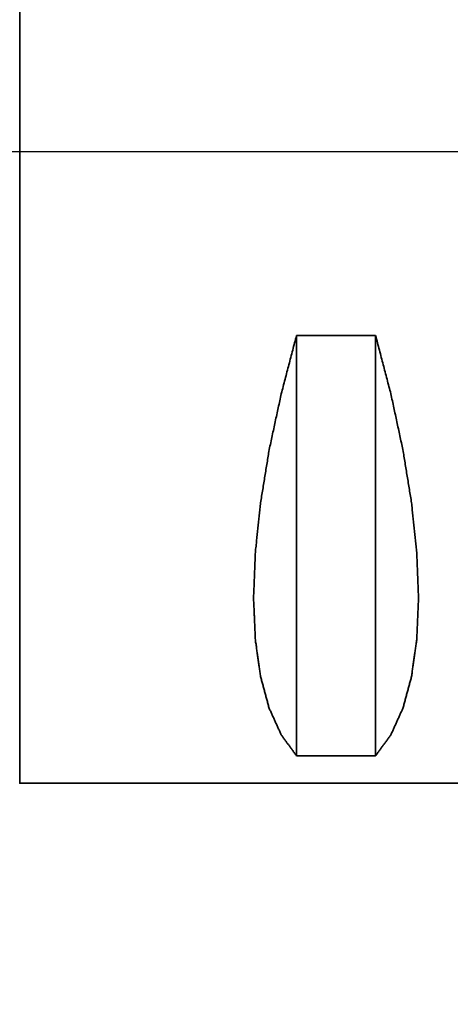
# Model space of a CAD drawing. Extents: x -45 to 60, y -47 to 37.
# Drawn here: x 0 to 14, y -27 to 4 of the extents above; entities that cross this region are included whole.
import ezdxf

# ---------------------------------------------------------------- set-up
doc = ezdxf.new("R2010")
doc.units = 0
doc.header["$PDMODE"] = 1
doc.linetypes.add('LONGDASH_DASH', pattern=[10.5, 6, -0.75, 3, -0.75])
for name, color, linetype, lineweight in [('1', 4, 'Continuous', 50), ('2', 7, 'Continuous', 25), ('4', 2, 'LONGDASH_DASH', 25), ('SK2', 7, 'Continuous', 25), ('SK4', 2, 'LONGDASH_DASH', 25)]:
    doc.layers.add(name, color=color, linetype=linetype, lineweight=lineweight)
doc.styles.get("Standard").update_dxf_attribs({"font": 'monos.ttf'})
doc.dimstyles.new('AM_DIN', dxfattribs={"dimtxt": 3.5, "dimasz": 3.5, "dimexe": 1, "dimexo": 1, "dimgap": 1.5, "dimtad": 1, "dimdsep": 46, "dimtxsty": 'STANDARD', "dimcen": 0, "dimclrd": 256, "dimclre": 256, "dimclrt": 256, "dimadec": 0, "dimazin": 2, "dimtp": 0.1, "dimtm": 0.1, "dimtfac": 0.71, "dimtmove": 0, "dimatfit": 3, "dimfxl": 1, "dimlwd": -1, "dimlwe": -1, "dimarcsym": 0})

# ---------------------------------------------------------------- blocks, each defined once
blk = doc.blocks.new('*D8')
at = {"layer": '2', "linetype": 'ByBlock'}
for p, q in [((0, 21), (0, 32.661)), ((50, -26), (50, 32.661)), ((46.5, 31.661), (3.5, 31.661))]:
    blk.add_line(p, q, dxfattribs=at)
at = {"layer": '2'}
for points in [[(3.5, 32.244), (3.5, 31.077), (0, 31.661)], [(46.5, 32.244), (46.5, 31.077), (50, 31.661)]]:
    blk.add_solid(points, dxfattribs=at)
at = {"layer": 'DEFPOINTS', "color": 0}
for p in [(0, 31.661), (0, 20), (50, -27)]:
    blk.add_point(p, dxfattribs=at)
at = {"layer": '2', "insert": (25, 34.972), "char_height": 3.5, "attachment_point": 5}
blk.add_mtext('50', dxfattribs=at)
blk = doc.blocks.new('*D9')
at = {"layer": 'DEFPOINTS', "color": 0}
for p in [(0, 20), (-38.827, -20), (0, -20)]:
    blk.add_point(p, dxfattribs=at)
at = {"layer": 'SK2', "linetype": 'ByBlock'}
for p, q in [((-1, 20), (-39.827, 20)), ((-38.827, 16.5), (-38.827, -16.5)), ((-1, -20), (-39.827, -20))]:
    blk.add_line(p, q, dxfattribs=at)
at = {"layer": 'SK2'}
for points in [[(-39.41, 16.5), (-38.243, 16.5), (-38.827, 20)], [(-39.41, -16.5), (-38.243, -16.5), (-38.827, -20)]]:
    blk.add_solid(points, dxfattribs=at)
at = {"layer": 'SK2', "insert": (-42.19, 0), "char_height": 3.5, "attachment_point": 5, "rotation": 90}
blk.add_mtext('%%c40', dxfattribs=at)

msp = doc.modelspace()

# ---------------------------------------------------------------- linework, layer by layer
at = {"layer": '1', "lineweight": 35}
for p, q in [((8.75, -19.132), (8.75, -5.829)), ((11.25, -5.829), (8.75, -5.829)), ((11.25, -19.132), (11.25, -5.829)), ((8.75, -19.132), (11.25, -19.132)), ((20, -20), (0, -20))]:
    msp.add_line(p, q, dxfattribs=at)
msp.add_lwpolyline([(0, 4.421), (0, 4), (0, 3.579), (0, 3.158), (0, 2.737), (0, 2.316), (0, 1.895), (0, 1.474), (0, 1.053), (0, 0.632), (0, 0.211), (0, -0.211), (0, -0.632), (0, -1.053), (0, -1.474), (0, -1.895), (0, -2.316), (0, -2.737), (0, -3.158), (0, -3.579), (0, -4), (0, -4.421), (0, -4.842), (0, -5.263), (0, -5.684), (0, -6.105), (0, -6.526), (0, -6.947), (0, -7.368), (0, -7.789), (0, -8.211), (0, -8.632), (0, -9.053), (0, -9.474), (0, -9.895), (0, -10.316), (0, -10.737), (0, -11.158), (0, -11.579), (0, -12), (0, -12.421), (0, -12.842), (0, -13.263), (0, -13.684), (0, -14.105), (0, -14.526), (0, -14.947), (0, -15.368), (0, -15.789), (0, -16.211), (0, -16.632), (0, -17.053), (0, -17.474), (0, -17.895), (0, -18.316), (0, -18.737), (0, -19.158), (0, -19.579), (0, -20), (0, 20)], dxfattribs=at)
for points, knots in [([(8.75, -5.829), (8.268, -7.672), (7.888, -9.441), (7.614, -11.12), (7.449, -12.692), (7.393, -14.142), (7.449, -15.457), (7.614, -16.624), (7.888, -17.631), (8.268, -18.47), (8.75, -19.132)], [0, 0, 0.138771, 0.270603, 0.394524, 0.509697, 0.615452, 0.711342, 0.797206, 0.87328, 0.940355, 1, 1]), ([(11.25, -19.132), (11.732, -18.47), (12.112, -17.631), (12.386, -16.624), (12.551, -15.457), (12.607, -14.142), (12.551, -12.692), (12.386, -11.12), (12.112, -9.441), (11.732, -7.672), (11.25, -5.829)], [0, 0, 0.059646, 0.126721, 0.202794, 0.288658, 0.384549, 0.490303, 0.605476, 0.729397, 0.861229, 1, 1])]:
    msp.add_open_spline(points, degree=1, knots=knots, dxfattribs=at)
at = {"layer": '4'}
msp.add_line((0, 0), (48.714, 0), dxfattribs=at)
at = {"layer": 'SK4'}
msp.add_line((-30.024, 0), (51.18, 0), dxfattribs=at)

# ---------------------------------------------------------------- dimensions: what is measured, and where the dimension line sits
at = {"layer": '2'}
dim = msp.add_linear_dim(base=(0, 31.661), p1=(50, -27), p2=(0, 20), dimstyle='AM_DIN', dxfattribs=at)
dim.commit()
dim.dimension.update_dxf_attribs({"geometry": '*D8', "text_midpoint": (25, 31.661), "dimtype": 160})
at = {"layer": 'SK2'}
dim = msp.add_linear_dim(base=(-38.827, -20), p1=(0, 20), p2=(0, -20), angle=270, text='%%c<>', dimstyle='AM_DIN', dxfattribs=at)
dim.commit()
dim.dimension.update_dxf_attribs({"geometry": '*D9', "text_midpoint": (-42.19, 0)})

doc.saveas('drawing.dxf')
